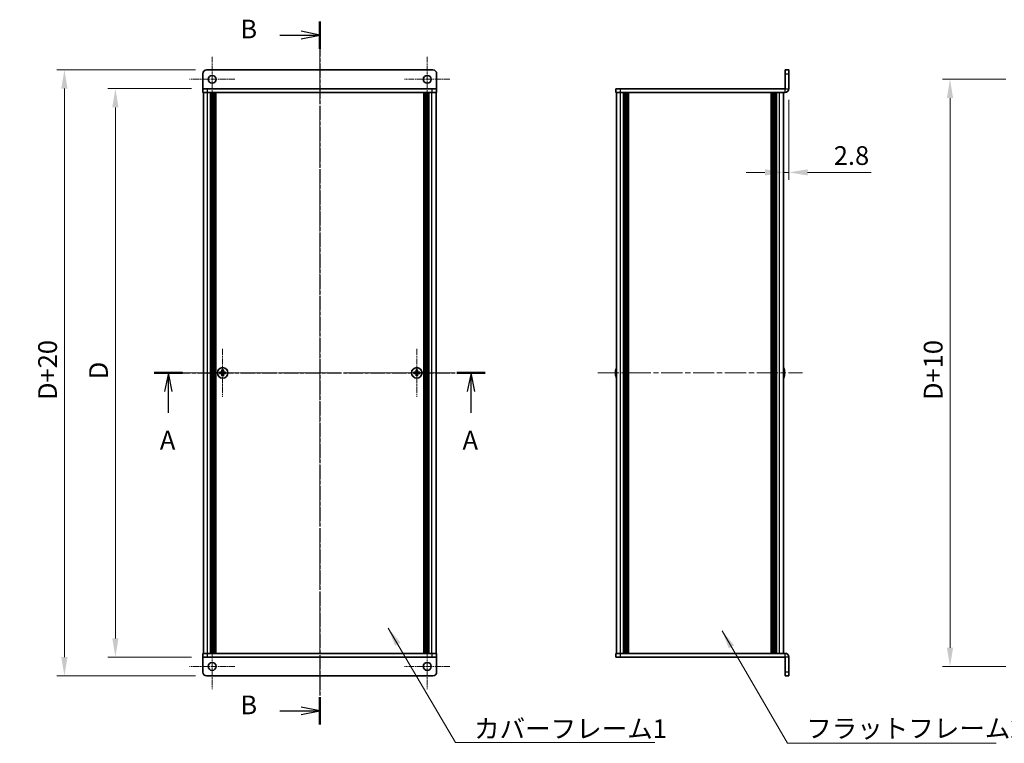
# Model space of a CAD drawing. Units: millimetres. Extents: x -50 to 7754, y -50 to 5700.
# Drawn here: x 1361 to 1887, y 3968 to 4355 of the extents above; entities that cross this region are included whole.
import ezdxf

# ---------------------------------------------------------------- set-up
doc = ezdxf.new("R2010")
doc.units = ezdxf.units.MM
doc.header["$LTSCALE"] = 2
doc.linetypes.add('CHAIN', pattern=[0.3543, 0.2362, -0.0295, 0.0591, -0.0295])
doc.layers.get('Defpoints').update_dxf_attribs({"lineweight": 25})
for name, color, linetype, lineweight in [('Center Mark (ISO)', 131, 'Continuous', 18), ('Centerline (ISO)', 131, 'Continuous', 18), ('Dimension (ISO)', 7, 'Continuous', 18), ('Section Line (ISO)', 7, 'CHAIN', 25), ('Symbol (ISO)', 7, 'Continuous', 18), ('Visible (ISO)', 7, 'Continuous', 35), ('Visible Narrow (ISO)', 7, 'Continuous', 25)]:
    doc.layers.add(name, color=color, linetype=linetype, lineweight=lineweight)
doc.styles.add('Note Text (TK)', font='txt')
doc.dimstyles.new('Default - Method 1b (TK)', dxfattribs={"dimscale": 2, "dimtxt": 2.5, "dimasz": 2.5, "dimexe": 1, "dimexo": 1.5, "dimgap": 1, "dimtad": 1, "dimtoh": 1, "dimrnd": 1e-08, "dimdsep": 46, "dimtxsty": 'Note Text (TK)', "dimcen": 0.09, "dimdle": 5, "dimclrd": 100, "dimclre": 100, "dimclrt": 7, "dimadec": 1, "dimazin": 1, "dimtfac": 1, "dimtmove": 0, "dimatfit": 3, "dimfxl": 1, "dimtolj": 1, "dimlwd": -1, "dimlwe": -1, "dimarcsym": 0})
doc.dimstyles.new('Default - Method 1b (TK)$7', dxfattribs={"dimscale": 2, "dimtxt": 2.5, "dimasz": 2.5, "dimexe": 1, "dimexo": 1.5, "dimgap": 1, "dimtad": 1, "dimtoh": 1, "dimrnd": 1e-08, "dimdsep": 46, "dimtxsty": 'Note Text (TK)', "dimcen": 0.09, "dimdle": 5, "dimclrd": 100, "dimclre": 100, "dimclrt": 7, "dimadec": 1, "dimazin": 1, "dimtfac": 1, "dimtmove": 0, "dimatfit": 3, "dimfxl": 1, "dimtolj": 1, "dimlwd": -1, "dimlwe": -1, "dimarcsym": 0})

# ---------------------------------------------------------------- blocks, each defined once
blk = doc.blocks.new('*D156')
at = {"layer": 'Defpoints', "color": 0}
for p in [(1458.63, 4318.58), (1411.88, 4014.58), (1458.63, 4014.58)]:
    blk.add_point(p, dxfattribs=at)
at = {"layer": 'Dimension (ISO)', "color": 100}
for p, q in [((1452.63, 4318.58), (1407.88, 4318.58)), ((1411.88, 4308.58), (1411.88, 4024.58)), ((1452.63, 4014.58), (1407.88, 4014.58))]:
    blk.add_line(p, q, dxfattribs=at)
for points in [[(1410.22, 4308.58), (1413.55, 4308.58), (1411.88, 4318.58)], [(1410.22, 4024.58), (1413.55, 4024.58), (1411.88, 4014.58)]]:
    blk.add_solid(points, dxfattribs=at)
at = {"layer": 'Dimension (ISO)', "color": 7, "insert": (1402.88, 4160.1), "char_height": 10, "attachment_point": 4, "rotation": 90, "style": 'Note Text (TK)'}
blk.add_mtext('\\A1; \\fＭＳ Ｐゴシック|b0|i0;\\H10.0000;D', dxfattribs=at)
blk = doc.blocks.new('*D157')
at = {"layer": 'Defpoints', "color": 0}
for p in [(1460.63, 4328.58), (1384.63, 4004.58), (1460.63, 4004.58)]:
    blk.add_point(p, dxfattribs=at)
at = {"layer": 'Dimension (ISO)', "color": 100}
for p, q in [((1454.63, 4328.58), (1380.63, 4328.58)), ((1384.63, 4318.58), (1384.63, 4014.58)), ((1454.63, 4004.58), (1380.63, 4004.58))]:
    blk.add_line(p, q, dxfattribs=at)
for points in [[(1382.97, 4318.58), (1386.3, 4318.58), (1384.63, 4328.58)], [(1382.97, 4014.58), (1386.3, 4014.58), (1384.63, 4004.58)]]:
    blk.add_solid(points, dxfattribs=at)
at = {"layer": 'Dimension (ISO)', "color": 7, "insert": (1375.63, 4148.99), "char_height": 10, "attachment_point": 4, "rotation": 90, "style": 'Note Text (TK)'}
blk.add_mtext('\\A1; \\fＭＳ Ｐゴシック|b0|i0;\\H10.0000;D+20', dxfattribs=at)
blk = doc.blocks.new('*D165')
at = {"layer": 'Defpoints', "color": 0}
for p in [(1771.95, 4318.58), (1769.15, 4273.8), (1769.15, 4273.8)]:
    blk.add_point(p, dxfattribs=at)
at = {"layer": 'Dimension (ISO)', "color": 100}
for p, q in [((1771.95, 4312.58), (1771.95, 4269.8)), ((1759.15, 4273.8), (1749.15, 4273.8)), ((1769.15, 4273.8), (1771.95, 4273.8)), ((1781.95, 4273.8), (1816.03, 4273.8))]:
    blk.add_line(p, q, dxfattribs=at)
for points in [[(1759.15, 4275.47), (1759.15, 4272.14), (1769.15, 4273.8)], [(1781.95, 4275.47), (1781.95, 4272.14), (1771.95, 4273.8)]]:
    blk.add_solid(points, dxfattribs=at)
at = {"layer": 'Dimension (ISO)', "color": 7, "insert": (1795.95, 4282.8), "char_height": 10, "attachment_point": 4, "style": 'Note Text (TK)'}
blk.add_mtext('\\A1;2.8', dxfattribs=at)
blk = doc.blocks.new('*D168')
at = {"layer": 'Defpoints', "color": 0}
for p in [(1894, 4323.58), (1858.1, 4009.58), (1894, 4009.58)]:
    blk.add_point(p, dxfattribs=at)
at = {"layer": 'Dimension (ISO)', "color": 100}
for p, q in [((1888, 4323.58), (1854.1, 4323.58)), ((1858.1, 4313.58), (1858.1, 4019.58)), ((1888, 4009.58), (1854.1, 4009.58))]:
    blk.add_line(p, q, dxfattribs=at)
for points in [[(1856.43, 4313.58), (1859.76, 4313.58), (1858.1, 4323.58)], [(1856.43, 4019.58), (1859.76, 4019.58), (1858.1, 4009.58)]]:
    blk.add_solid(points, dxfattribs=at)
at = {"layer": 'Dimension (ISO)', "color": 7, "insert": (1849.1, 4148.99), "char_height": 10, "attachment_point": 4, "rotation": 90, "style": 'Note Text (TK)'}
blk.add_mtext('\\A1; \\fＭＳ Ｐゴシック|b0|i0;\\H10.0000;D+10', dxfattribs=at)

msp = doc.modelspace()

# ---------------------------------------------------------------- linework, layer by layer
at = {"layer": 'Center Mark (ISO)', "linetype": 'CHAIN', "ltscale": 6.722705}
for p, q in [((1463.6345, 4335.6759), (1463.6345, 4311.4759)), ((1578.6345, 4335.6759), (1578.6345, 4311.4759)), ((1475.7345, 4323.5759), (1451.5345, 4323.5759)), ((1590.7345, 4323.5759), (1566.5345, 4323.5759)), ((1463.6345, 4021.6759), (1463.6345, 3997.4759)), ((1578.6345, 4021.6759), (1578.6345, 3997.4759)), ((1475.7345, 4009.5759), (1451.5345, 4009.5759)), ((1590.7345, 4009.5759), (1566.5345, 4009.5759))]:
    msp.add_line(p, q, dxfattribs=at)
at = {"layer": 'Center Mark (ISO)', "linetype": 'CHAIN', "ltscale": 7.111628}
for p, q in [((1469.2345, 4179.3759), (1469.2345, 4153.7759)), ((1573.0345, 4179.3759), (1573.0345, 4153.7759)), ((1482.0345, 4166.5759), (1456.4345, 4166.5759)), ((1585.8345, 4166.5759), (1560.2345, 4166.5759))]:
    msp.add_line(p, q, dxfattribs=at)
at = {"layer": 'Centerline (ISO)', "linetype": 'CHAIN', "ltscale": 23.990969}
for p, q in [((1521.1345, 4338.5759), (1521.1345, 3994.5759)), ((1448.9345, 4166.5759), (1593.3345, 4166.5759)), ((1669.7499, 4166.5759), (1779.1499, 4166.5759))]:
    msp.add_line(p, q, dxfattribs=at)
at = {"layer": 'Section Line (ISO)', "linetype": 'CHAIN', "ltscale": 15.940859}
msp.add_line((1521.1345, 4354.5541), (1521.1345, 3978.5005), dxfattribs=at)
at = {"layer": 'Section Line (ISO)', "linetype": 'Continuous', "lineweight": 50}
for p, q in [((1521.1345, 4354.5541), (1521.1345, 4339.9627)), ((1432.6545, 4166.5759), (1447.7709, 4166.5759)), ((1594.4694, 4166.5759), (1609.5858, 4166.5759)), ((1521.1345, 3993.0919), (1521.1345, 3978.5005))]:
    msp.add_line(p, q, dxfattribs=at)
at = {"layer": 'Section Line (ISO)', "linetype": 'Continuous'}
for p, q in [((1521.1345, 4347.2584), (1511.1345, 4349.2584)), ((1499.8454, 4347.2584), (1511.1345, 4347.2584)), ((1511.1345, 4347.2584), (1521.1345, 4347.2584)), ((1511.1345, 4345.2584), (1521.1345, 4347.2584)), ((1440.2127, 4166.5759), (1438.2127, 4156.5759)), ((1440.2127, 4156.5759), (1440.2127, 4166.5759)), ((1442.2127, 4156.5759), (1440.2127, 4166.5759)), ((1602.0276, 4166.5759), (1600.0276, 4156.5759)), ((1602.0276, 4156.5759), (1602.0276, 4166.5759)), ((1604.0276, 4156.5759), (1602.0276, 4166.5759)), ((1440.2127, 4145.1954), (1440.2127, 4156.5759)), ((1602.0276, 4145.1954), (1602.0276, 4156.5759)), ((1499.8454, 3985.7962), (1511.1345, 3985.7962)), ((1521.1345, 3985.7962), (1511.1345, 3987.7962)), ((1511.1345, 3985.7962), (1521.1345, 3985.7962)), ((1511.1345, 3983.7962), (1521.1345, 3985.7962))]:
    msp.add_line(p, q, dxfattribs=at)
at = {"layer": 'Section Line (ISO)', "linetype": 'CHAIN', "ltscale": 16.311329}
msp.add_line((1432.6545, 4166.5759), (1609.5858, 4166.5759), dxfattribs=at)
at = {"layer": 'Visible (ISO)'}
for p, q in [((1581.6345, 4328.5759), (1460.6345, 4328.5759)), ((1771.9499, 4328.5759), (1769.9499, 4328.5759)), ((1769.9499, 4326.5759), (1769.9499, 4328.5759)), ((1771.9499, 4328.5759), (1771.9499, 4326.5759)), ((1458.6345, 4326.5759), (1458.6345, 4318.5769)), ((1583.6345, 4326.5759), (1583.6345, 4318.5769)), ((1769.9499, 4326.5759), (1769.9499, 4318.5769)), ((1771.9499, 4318.5769), (1771.9499, 4326.5759)), ((1458.6345, 4318.5769), (1458.6345, 4318.5759)), ((1458.6345, 4318.5759), (1461.1345, 4318.5759)), ((1458.6345, 4318.5759), (1458.6345, 4316.5759)), ((1461.1345, 4316.5759), (1458.6345, 4316.5759)), ((1458.9345, 4016.5759), (1458.9345, 4316.5759)), ((1581.1345, 4318.5759), (1461.1345, 4318.5759)), ((1581.1345, 4316.5759), (1461.1345, 4316.5759)), ((1462.7845, 4016.5759), (1462.7845, 4316.5759)), ((1463.0345, 4016.5759), (1463.0345, 4316.5759)), ((1463.2845, 4016.5759), (1463.2845, 4316.5759)), ((1463.5345, 4016.5759), (1463.5345, 4316.5759)), ((1463.7845, 4016.5759), (1463.7845, 4316.5759)), ((1464.0345, 4016.5759), (1464.0345, 4316.5759)), ((1464.2845, 4016.5759), (1464.2845, 4316.5759)), ((1464.5345, 4016.5759), (1464.5345, 4316.5759)), ((1464.7845, 4016.5759), (1464.7845, 4316.5759)), ((1465.0345, 4016.5759), (1465.0345, 4316.5759)), ((1465.2845, 4016.5759), (1465.2845, 4316.5759)), ((1465.5345, 4016.5759), (1465.5345, 4316.5759)), ((1576.7345, 4016.5759), (1576.7345, 4316.5759)), ((1576.9845, 4016.5759), (1576.9845, 4316.5759)), ((1577.2345, 4016.5759), (1577.2345, 4316.5759)), ((1577.4845, 4016.5759), (1577.4845, 4316.5759)), ((1577.7345, 4016.5759), (1577.7345, 4316.5759)), ((1577.9845, 4016.5759), (1577.9845, 4316.5759)), ((1578.2345, 4016.5759), (1578.2345, 4316.5759)), ((1578.4845, 4016.5759), (1578.4845, 4316.5759)), ((1578.7345, 4016.5759), (1578.7345, 4316.5759)), ((1578.9845, 4016.5759), (1578.9845, 4316.5759)), ((1579.2345, 4016.5759), (1579.2345, 4316.5759)), ((1579.4845, 4016.5759), (1579.4845, 4316.5759)), ((1581.1345, 4318.5759), (1583.6345, 4318.5759)), ((1583.6345, 4316.5759), (1581.1345, 4316.5759)), ((1583.3345, 4016.5759), (1583.3345, 4316.5759)), ((1583.6345, 4318.5769), (1583.6345, 4318.5759)), ((1583.6345, 4316.5759), (1583.6345, 4318.5759)), ((1679.4499, 4318.5759), (1679.4499, 4316.5759)), ((1679.4499, 4318.5759), (1681.9499, 4318.5759)), ((1681.9499, 4316.5759), (1679.4499, 4316.5759)), ((1679.7499, 4016.5759), (1679.7499, 4316.5759)), ((1769.9489, 4318.5759), (1681.9499, 4318.5759)), ((1769.9489, 4316.5759), (1681.9499, 4316.5759)), ((1683.5999, 4016.5759), (1683.5999, 4316.5759)), ((1683.8499, 4016.5759), (1683.8499, 4316.5759)), ((1684.0999, 4016.5759), (1684.0999, 4316.5759)), ((1684.3499, 4016.5759), (1684.3499, 4316.5759)), ((1684.5999, 4016.5759), (1684.5999, 4316.5759)), ((1684.8499, 4016.5759), (1684.8499, 4316.5759)), ((1685.0999, 4016.5759), (1685.0999, 4316.5759)), ((1685.3499, 4016.5759), (1685.3499, 4316.5759)), ((1685.5999, 4016.5759), (1685.5999, 4316.5759)), ((1686.0999, 4016.5759), (1686.0999, 4316.5759)), ((1686.1499, 4016.5759), (1686.1499, 4316.5759)), ((1762.7499, 4016.5759), (1762.7499, 4316.5759)), ((1762.7999, 4016.5759), (1762.7999, 4316.5759)), ((1763.2999, 4016.5759), (1763.2999, 4316.5759)), ((1763.5499, 4016.5759), (1763.5499, 4316.5759)), ((1763.7999, 4016.5759), (1763.7999, 4316.5759)), ((1764.0499, 4016.5759), (1764.0499, 4316.5759)), ((1764.2999, 4016.5759), (1764.2999, 4316.5759)), ((1764.5499, 4016.5759), (1764.5499, 4316.5759)), ((1764.7999, 4016.5759), (1764.7999, 4316.5759)), ((1765.0499, 4016.5759), (1765.0499, 4316.5759)), ((1765.2999, 4016.5759), (1765.2999, 4316.5759)), ((1769.1499, 4016.5759), (1769.1499, 4316.5759)), ((1468.3595, 4166.9509), (1467.6345, 4166.9509)), ((1467.6345, 4166.9509), (1467.6345, 4166.2009)), ((1467.6345, 4166.2009), (1468.3595, 4166.2009)), ((1468.8595, 4168.1759), (1468.8595, 4167.4509)), ((1469.6095, 4168.1759), (1468.8595, 4168.1759)), ((1468.8595, 4165.7009), (1468.8595, 4164.9759)), ((1468.8595, 4164.9759), (1469.6095, 4164.9759)), ((1469.6095, 4167.4509), (1469.6095, 4168.1759)), ((1469.6095, 4164.9759), (1469.6095, 4165.7009)), ((1470.8345, 4166.9509), (1470.1095, 4166.9509)), ((1470.1095, 4166.2009), (1470.8345, 4166.2009)), ((1470.8345, 4166.2009), (1470.8345, 4166.9509)), ((1572.1595, 4166.9509), (1571.4345, 4166.9509)), ((1571.4345, 4166.9509), (1571.4345, 4166.2009)), ((1571.4345, 4166.2009), (1572.1595, 4166.2009)), ((1572.6595, 4168.1759), (1572.6595, 4167.4509)), ((1573.4095, 4168.1759), (1572.6595, 4168.1759)), ((1572.6595, 4165.7009), (1572.6595, 4164.9759)), ((1572.6595, 4164.9759), (1573.4095, 4164.9759)), ((1573.4095, 4167.4509), (1573.4095, 4168.1759)), ((1573.4095, 4164.9759), (1573.4095, 4165.7009)), ((1574.6345, 4166.9509), (1573.9095, 4166.9509)), ((1573.9095, 4166.2009), (1574.6345, 4166.2009)), ((1574.6345, 4166.2009), (1574.6345, 4166.9509)), ((1679.3846, 4166.9509), (1679.2613, 4166.9509)), ((1679.2613, 4166.2009), (1679.3846, 4166.2009)), ((1679.3846, 4168.1759), (1679.3748, 4168.1759)), ((1679.3748, 4164.9759), (1679.3846, 4164.9759)), ((1769.5249, 4168.1759), (1769.5151, 4168.1759)), ((1769.6384, 4166.9509), (1769.5151, 4166.9509)), ((1769.5151, 4166.2009), (1769.6384, 4166.2009)), ((1769.5151, 4164.9759), (1769.5249, 4164.9759)), ((1458.6345, 4016.5759), (1461.1345, 4016.5759)), ((1458.6345, 4016.5759), (1458.6345, 4014.5759)), ((1461.1345, 4016.5759), (1581.1345, 4016.5759)), ((1581.1345, 4016.5759), (1583.6345, 4016.5759)), ((1583.6345, 4014.5759), (1583.6345, 4016.5759)), ((1679.4499, 4016.5759), (1681.9499, 4016.5759)), ((1679.4499, 4016.5759), (1679.4499, 4014.5759)), ((1681.9499, 4016.5759), (1769.9489, 4016.5759)), ((1458.6345, 4014.5749), (1458.6345, 4014.5759)), ((1461.1345, 4014.5759), (1458.6345, 4014.5759)), ((1458.6345, 4006.5759), (1458.6345, 4014.5749)), ((1461.1345, 4014.5759), (1581.1345, 4014.5759)), ((1583.6345, 4014.5759), (1581.1345, 4014.5759)), ((1583.6345, 4014.5749), (1583.6345, 4014.5759)), ((1583.6345, 4006.5759), (1583.6345, 4014.5749)), ((1681.9499, 4014.5759), (1679.4499, 4014.5759)), ((1681.9499, 4014.5759), (1769.9489, 4014.5759)), ((1769.9499, 4006.5759), (1769.9499, 4014.5749)), ((1771.9499, 4006.5759), (1771.9499, 4014.5749)), ((1769.9499, 4004.5759), (1769.9499, 4006.5759)), ((1771.9499, 4006.5759), (1771.9499, 4004.5759)), ((1460.6345, 4004.5759), (1581.6345, 4004.5759)), ((1769.9499, 4004.5759), (1771.9499, 4004.5759))]:
    msp.add_line(p, q, dxfattribs=at)
for centre, radius in [((1463.6345, 4323.5759), 2.1), ((1578.6345, 4323.5759), 2.1), ((1469.2345, 4166.5759), 2.8), ((1573.0345, 4166.5759), 2.8), ((1463.6345, 4009.5759), 2.1), ((1578.6345, 4009.5759), 2.1)]:
    msp.add_circle(centre, radius, dxfattribs=at)
for centre, radius, start, end in [((1460.6345, 4326.5759), 2, 90, 180), ((1581.6345, 4326.5759), 2, 0, 90), ((1769.9489, 4318.5769), 2.001, 270, 0), ((1769.9489, 4318.5769), 0.001, 270, 0), ((1686.6021, 4166.5759), 7.4023, 157.773919, 167.517006), ((1762.2976, 4166.5759), 7.4023, 12.482994, 22.226081), ((1686.6021, 4166.5759), 7.3928, 167.500697, 173.2026), ((1686.6021, 4166.5759), 7.3928, 186.7974, 192.499303), ((1686.6021, 4166.5759), 7.2273, 177.025775, 182.974225), ((1686.6021, 4166.5759), 7.4023, 192.482994, 202.226081), ((1762.2976, 4166.5759), 7.4023, 337.773919, 347.517006), ((1762.2976, 4166.5759), 7.3928, 6.7974, 12.499303), ((1762.2976, 4166.5759), 7.2273, 357.025775, 2.974225), ((1762.2976, 4166.5759), 7.3928, 347.500697, 353.2026), ((1769.9489, 4014.5749), 2.001, 0, 90), ((1769.9489, 4014.5749), 0.001, 0, 90), ((1460.6345, 4006.5759), 2, 180, 270), ((1581.6345, 4006.5759), 2, 270, 0)]:
    msp.add_arc(centre, radius, start, end, dxfattribs=at)
for points in [[(1468.3595, 4166.9509), (1468.422, 4166.9509), (1468.4889, 4166.9634), (1468.6122, 4167.0143), (1468.6685, 4167.0528), (1468.7576, 4167.1419), (1468.7961, 4167.1982), (1468.847, 4167.3215), (1468.8595, 4167.3884), (1468.8595, 4167.4509)], [(1468.8595, 4165.7009), (1468.8595, 4165.7634), (1468.847, 4165.8303), (1468.7961, 4165.9536), (1468.7576, 4166.0099), (1468.6685, 4166.099), (1468.6122, 4166.1375), (1468.4889, 4166.1885), (1468.422, 4166.2009), (1468.3595, 4166.2009)], [(1469.6095, 4167.4509), (1469.6095, 4167.3884), (1469.6219, 4167.3215), (1469.6729, 4167.1982), (1469.7114, 4167.1419), (1469.8005, 4167.0528), (1469.8568, 4167.0143), (1469.9801, 4166.9634), (1470.047, 4166.9509), (1470.1095, 4166.9509)], [(1470.1095, 4166.2009), (1470.047, 4166.2009), (1469.9801, 4166.1885), (1469.8568, 4166.1375), (1469.8005, 4166.099), (1469.7114, 4166.0099), (1469.6729, 4165.9536), (1469.6219, 4165.8303), (1469.6095, 4165.7634), (1469.6095, 4165.7009)], [(1572.1595, 4166.9509), (1572.222, 4166.9509), (1572.2889, 4166.9634), (1572.4122, 4167.0143), (1572.4685, 4167.0528), (1572.5576, 4167.1419), (1572.5961, 4167.1982), (1572.647, 4167.3215), (1572.6595, 4167.3884), (1572.6595, 4167.4509)], [(1572.6595, 4165.7009), (1572.6595, 4165.7634), (1572.647, 4165.8303), (1572.5961, 4165.9536), (1572.5576, 4166.0099), (1572.4685, 4166.099), (1572.4122, 4166.1375), (1572.2889, 4166.1885), (1572.222, 4166.2009), (1572.1595, 4166.2009)], [(1573.4095, 4167.4509), (1573.4095, 4167.3884), (1573.4219, 4167.3215), (1573.4729, 4167.1982), (1573.5114, 4167.1419), (1573.6005, 4167.0528), (1573.6568, 4167.0143), (1573.7801, 4166.9634), (1573.847, 4166.9509), (1573.9095, 4166.9509)], [(1573.9095, 4166.2009), (1573.847, 4166.2009), (1573.7801, 4166.1885), (1573.6568, 4166.1375), (1573.6005, 4166.099), (1573.5114, 4166.0099), (1573.4729, 4165.9536), (1573.4219, 4165.8303), (1573.4095, 4165.7634), (1573.4095, 4165.7009)], [(1679.2613, 4167.4509), (1679.2539, 4167.3884), (1679.2474, 4167.3215), (1679.2388, 4167.1982), (1679.2367, 4167.1419), (1679.2367, 4167.0528), (1679.2388, 4167.0143), (1679.2474, 4166.9634), (1679.2539, 4166.9509), (1679.2613, 4166.9509)], [(1679.2613, 4166.2009), (1679.2539, 4166.2009), (1679.2474, 4166.1885), (1679.2388, 4166.1375), (1679.2367, 4166.099), (1679.2367, 4166.0099), (1679.2388, 4165.9536), (1679.2474, 4165.8303), (1679.2539, 4165.7634), (1679.2613, 4165.7009)], [(1769.6384, 4166.9509), (1769.6458, 4166.9509), (1769.6523, 4166.9634), (1769.6609, 4167.0143), (1769.663, 4167.0528), (1769.663, 4167.1419), (1769.6609, 4167.1982), (1769.6523, 4167.3215), (1769.6458, 4167.3884), (1769.6384, 4167.4509)], [(1769.6384, 4165.7009), (1769.6458, 4165.7634), (1769.6523, 4165.8303), (1769.6609, 4165.9536), (1769.663, 4166.0099), (1769.663, 4166.099), (1769.6609, 4166.1375), (1769.6523, 4166.1885), (1769.6458, 4166.2009), (1769.6384, 4166.2009)]]:
    msp.add_open_spline(points, degree=3, knots=[0.076192776, 0.076192776, 0.076192776, 0.076192776, 0.0950828432, 0.0950828432, 0.1139729103, 0.1139729103, 0.1328629774, 0.1328629774, 0.1517530446, 0.1517530446, 0.1517530446, 0.1517530446], dxfattribs=at)
at = {"layer": 'Visible Narrow (ISO)'}
for p, q in [((1769.9499, 4326.5759), (1771.9499, 4326.5759)), ((1458.6345, 4318.5769), (1583.6345, 4318.5769)), ((1461.1345, 4316.5759), (1461.1345, 4318.5759)), ((1461.1345, 4016.5759), (1461.1345, 4316.5759)), ((1581.1345, 4318.5759), (1581.1345, 4316.5759)), ((1581.1345, 4016.5759), (1581.1345, 4316.5759)), ((1681.9499, 4316.5759), (1681.9499, 4318.5759)), ((1681.9499, 4016.5759), (1681.9499, 4316.5759)), ((1685.8499, 4016.5759), (1685.8499, 4316.5759)), ((1686.4499, 4016.5759), (1686.4499, 4316.5759)), ((1762.4499, 4016.5759), (1762.4499, 4316.5759)), ((1763.0499, 4016.5759), (1763.0499, 4316.5759)), ((1766.9499, 4016.5759), (1766.9499, 4316.5759)), ((1769.9489, 4316.5759), (1769.9489, 4318.5759)), ((1769.9499, 4318.5769), (1771.9499, 4318.5769)), ((1468.6345, 4166.1185), (1468.6345, 4167.0333)), ((1468.7771, 4167.1759), (1469.6919, 4167.1759)), ((1469.6919, 4165.9759), (1468.7771, 4165.9759)), ((1469.8345, 4167.0333), (1469.8345, 4166.1185)), ((1572.4345, 4166.1185), (1572.4345, 4167.0333)), ((1572.5771, 4167.1759), (1573.4919, 4167.1759)), ((1573.4919, 4165.9759), (1572.5771, 4165.9759)), ((1573.6345, 4167.0333), (1573.6345, 4166.1185)), ((1461.1345, 4014.5759), (1461.1345, 4016.5759)), ((1581.1345, 4016.5759), (1581.1345, 4014.5759)), ((1681.9499, 4014.5759), (1681.9499, 4016.5759)), ((1769.9489, 4014.5759), (1769.9489, 4016.5759)), ((1583.6345, 4014.5749), (1458.6345, 4014.5749)), ((1771.9499, 4014.5749), (1769.9499, 4014.5749)), ((1771.9499, 4006.5759), (1769.9499, 4006.5759))]:
    msp.add_line(p, q, dxfattribs=at)

# ---------------------------------------------------------------- texts
at = {"layer": 'Section Line (ISO)', "char_height": 10, "attachment_point": 7, "style": 'Note Text (TK)'}
for s, insert in [('B', (1478.6903, 4342.3461)), ('A', (1435.6678, 4122.4589)), ('A', (1597.4827, 4122.4589)), ('B', (1478.6903, 3980.8839))]:
    msp.add_mtext(s, dxfattribs=dict(at, insert=insert))
at = {"layer": 'Symbol (ISO)', "color": 7, "char_height": 10, "attachment_point": 1, "line_spacing_factor": 1.5, "style": 'Note Text (TK)'}
for s, insert, width in [('{\\fＭＳ Ｐゴシック|b0|i0;カバーフレーム1}', (1603.6628, 3981.266), 102.982454), ('{\\fＭＳ Ｐゴシック|b0|i0;フラットフレーム2}', (1781.2142, 3981.4323), 106.140356)]:
    msp.add_mtext(s, dxfattribs=dict(at, insert=insert, width=width))

# ---------------------------------------------------------------- dimensions: what is measured, and where the dimension line sits
at = {"layer": 'Dimension (ISO)', "color": 100}
for base, p1, p2, text, picture, middle in [((1384.6345, 4004.5759), (1460.6345, 4328.5759), (1460.6345, 4004.5759), ' \\fＭＳ Ｐゴシック|b0|i0;\\H10.0000;D+20', '*D157', (1384.6345, 4166.5759)), ((1858.0981, 4009.5759), (1893.9981, 4323.5759), (1893.9981, 4009.5759), ' \\fＭＳ Ｐゴシック|b0|i0;\\H10.0000;D+10', '*D168', (1858.0981, 4166.5759)), ((1411.8845, 4014.5759), (1458.6345, 4318.5759), (1458.6345, 4014.5759), ' \\fＭＳ Ｐゴシック|b0|i0;\\H10.0000;D', '*D156', (1411.8845, 4166.5759))]:
    dim = msp.add_linear_dim(base=base, p1=p1, p2=p2, angle=90, text=text, dimstyle='Default - Method 1b (TK)', override={"dimscale": 0, "dimtxt": 10, "dimasz": 10, "dimexe": 4, "dimexo": 6, "dimgap": 4, "dimtoh": 0, "dimdec": 2, "dimcen": 0.36, "dimtol": 0, "dimlim": 0, "dimtp": 0, "dimtm": 0, "dimtdec": 2, "dimtofl": 0, "dimatfit": 1}, dxfattribs=at)
    dim.commit()
    dim.dimension.update_dxf_attribs({"geometry": picture, "text_midpoint": middle, "dimtype": 160})
dim = msp.add_linear_dim(base=(1769.1499, 4273.8042), p1=(1771.9499, 4318.5769), p2=(1769.1499, 4273.8042), dimstyle='Default - Method 1b (TK)', override={"dimscale": 0, "dimtxt": 10, "dimasz": 10, "dimexe": 4, "dimexo": 6, "dimgap": 4, "dimtoh": 0, "dimdec": 2, "dimcen": 0.36, "dimse2": 1, "dimtol": 0, "dimlim": 0, "dimtp": 0, "dimtm": 0, "dimtdec": 2, "dimtofl": 1, "dimatfit": 1}, dxfattribs=at)
dim.commit()
dim.dimension.update_dxf_attribs({"geometry": '*D165', "text_midpoint": (1803.9896, 4273.8042), "dimtype": 160})

# ---------------------------------------------------------------- leaders
at = {"layer": 'Symbol (ISO)', "color": 100, "annotation_type": 0, "has_hookline": 1, "hookline_direction": 0}
for points, text_width in [([(1557.779, 4030.0852), (1593.6628, 3968.8112), (1603.6628, 3968.8112)], 96.6477), ([(1736.2235, 4028.7048), (1771.2142, 3968.4595), (1781.2142, 3968.4595)], 101.6477)]:
    msp.add_leader(points, dimstyle='Default - Method 1b (TK)$7', override={"dimscale": 0, "dimtxt": 10, "dimasz": 10, "dimgap": 0, "dimtad": 1}, dxfattribs=dict(at, text_width=text_width))

doc.saveas('drawing.dxf')
